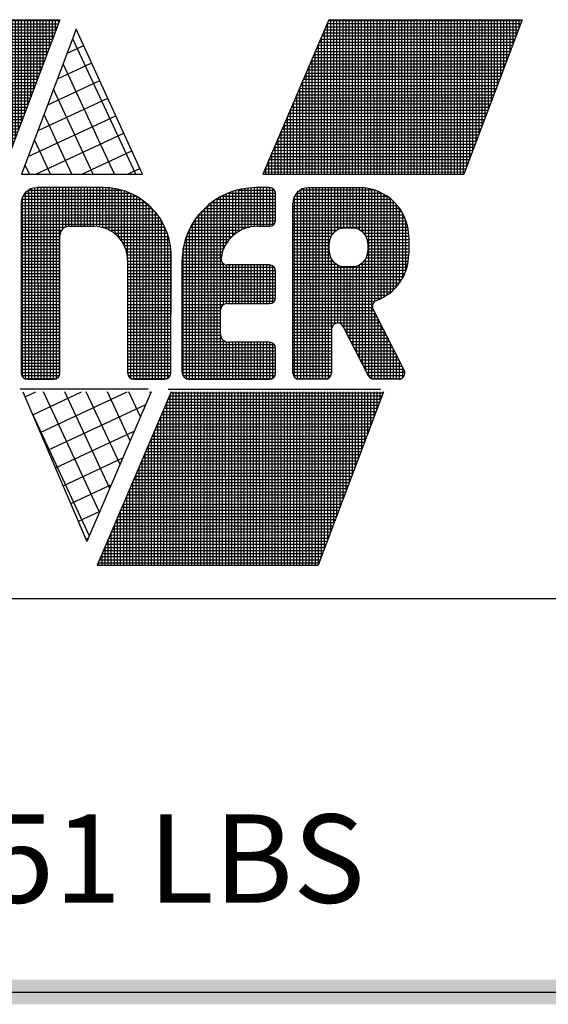
# Model space of a CAD drawing. Extents: x -0.1 to 8.2, y -1.3 to 9.5.
# Drawn here: x 4.4 to 4.9, y -1.2 to -0.2 of the extents above; entities that cross this region are included whole.
import ezdxf

# ---------------------------------------------------------------- set-up
doc = ezdxf.new("R2010")
doc.units = 0
doc.header["$LTSCALE"] = 0.8
doc.header["$MEASUREMENT"] = 0
doc.layers.get('0').update_dxf_attribs({"linetype": 'CONTINUOUS'})
doc.layers.add('DIM', color=1, linetype='CONTINUOUS')
doc.styles.add('STD', font='txt')

# ---------------------------------------------------------------- blocks, each defined once
blk = doc.blocks.new('*X12')
at = {"color": 0}
for p, q in [((5.3766, 6.5759), (5.4298, 6.6007)), ((5.5987, 6.1838), (5.3942, 6.6224)), ((5.3451, 6.4922), (5.4557, 6.5438)), ((5.5297, 6.1838), (5.3633, 6.5406)), ((5.3136, 6.4086), (5.4816, 6.4869)), ((5.4607, 6.1838), (5.3325, 6.4588)), ((5.2821, 6.3249), (5.5075, 6.43)), ((5.2505, 6.2412), (5.5334, 6.3731)), ((5.3918, 6.1838), (5.3017, 6.377)), ((5.2753, 6.1838), (5.5593, 6.3162)), ((5.3228, 6.1838), (5.2709, 6.2952)), ((5.4232, 6.1838), (5.5852, 6.2594)), ((5.2539, 6.1838), (5.2401, 6.2134)), ((5.571, 6.1838), (5.6111, 6.2025))]:
    blk.add_line(p, q, dxfattribs=at)
blk = doc.blocks.new('*X13')
at = {"color": 0}
for p, q in [((5.2401, 5.4778), (5.2744, 5.4938)), ((5.2647, 5.4203), (5.4223, 5.4938)), ((5.2893, 5.3628), (5.5702, 5.4938)), ((5.4812, 5.1047), (5.2998, 5.4938)), ((5.5142, 5.1818), (5.3687, 5.4938)), ((5.5472, 5.2589), (5.4377, 5.4938)), ((5.5803, 5.3359), (5.5067, 5.4938)), ((5.6133, 5.413), (5.5756, 5.4938)), ((5.6463, 5.4901), (5.6446, 5.4938)), ((5.314, 5.3053), (5.6304, 5.4529)), ((5.4482, 5.0277), (5.2604, 5.4304)), ((5.3386, 5.2479), (5.5935, 5.3667)), ((5.3632, 5.1904), (5.5565, 5.2805)), ((5.3879, 5.1329), (5.5196, 5.1943)), ((5.4125, 5.0754), (5.4826, 5.1082)), ((5.4371, 5.018), (5.4457, 5.022))]:
    blk.add_line(p, q, dxfattribs=at)
blk = doc.blocks.new('*X17')
at = {"color": 0}
for p, q in [((5.169, 5.5365), (5.1689, 6.1187)), ((5.1699, 6.1209), (5.5368, 6.121)), ((5.1764, 6.1309), (5.5165, 6.131)), ((5.179, 5.5296), (5.1789, 6.1337)), ((5.1878, 6.1409), (5.4879, 6.141)), ((5.189, 5.5288), (5.1889, 6.1416)), ((5.199, 5.5288), (5.1989, 6.1462)), ((5.209, 5.5288), (5.2089, 6.1485)), ((5.219, 5.5288), (5.2189, 6.1488)), ((5.229, 5.5288), (5.2289, 6.1488)), ((5.239, 5.5288), (5.2389, 6.1488)), ((5.249, 5.5288), (5.2489, 6.1488)), ((5.259, 5.5288), (5.2589, 6.1488)), ((5.269, 5.5288), (5.2689, 6.1488)), ((5.279, 5.5311), (5.2789, 6.1488)), ((5.289, 5.5434), (5.2889, 6.1488)), ((5.299, 6.0154), (5.2989, 6.1488)), ((5.3089, 6.0218), (5.3089, 6.1488)), ((5.3189, 6.0238), (5.3189, 6.1488)), ((5.3289, 6.0238), (5.3289, 6.1488)), ((5.3389, 6.0238), (5.3389, 6.1488)), ((5.3489, 6.0238), (5.3489, 6.1488)), ((5.3589, 6.0238), (5.3589, 6.1488)), ((5.3689, 6.0238), (5.3689, 6.1488)), ((5.3789, 6.0238), (5.3789, 6.1488)), ((5.3889, 6.0238), (5.3889, 6.1488)), ((5.3989, 6.0238), (5.3989, 6.1488)), ((5.4089, 6.0234), (5.4089, 6.1488)), ((5.4189, 6.022), (5.4189, 6.1488)), ((5.4289, 6.0197), (5.4289, 6.1488)), ((5.439, 6.0163), (5.4389, 6.1486)), ((5.449, 6.0118), (5.4489, 6.148)), ((5.459, 6.0061), (5.4589, 6.1469)), ((5.469, 5.9988), (5.4689, 6.1453)), ((5.479, 5.9894), (5.4789, 6.1432)), ((5.489, 5.9772), (5.4889, 6.1407)), ((5.499, 5.9599), (5.4989, 6.1376)), ((5.509, 5.9189), (5.5089, 6.134)), ((5.519, 5.5315), (5.5189, 6.1299)), ((5.529, 5.5288), (5.5289, 6.1252)), ((5.539, 5.5288), (5.5389, 6.1198)), ((5.1648, 6.1009), (5.5667, 6.101)), ((5.1648, 6.0909), (5.5784, 6.091)), ((5.1663, 6.1109), (5.5531, 6.111)), ((5.549, 5.5288), (5.5489, 6.1137)), ((5.559, 5.5288), (5.5589, 6.1069)), ((5.569, 5.5288), (5.5689, 6.0992)), ((5.579, 5.5288), (5.5789, 6.0905)), ((5.1648, 6.0809), (5.5886, 6.081)), ((5.1648, 6.0709), (5.5976, 6.071)), ((5.1648, 6.0609), (5.6056, 6.061)), ((5.589, 5.5288), (5.5889, 6.0806)), ((5.599, 5.5288), (5.5989, 6.0694)), ((5.609, 5.5288), (5.6089, 6.0564)), ((5.1648, 6.0509), (5.6127, 6.051)), ((5.1648, 6.0409), (5.619, 6.041)), ((5.1648, 6.0309), (5.6246, 6.031)), ((5.619, 5.5288), (5.6189, 6.041)), ((5.629, 5.5288), (5.6289, 6.0221)), ((5.1648, 6.0209), (5.307, 6.0209)), ((5.1648, 6.0109), (5.2951, 6.0109)), ((5.1648, 6.0009), (5.2906, 6.0009)), ((5.1648, 5.9909), (5.2898, 5.9909)), ((5.424, 6.0209), (5.6295, 6.021)), ((5.4507, 6.011), (5.6338, 6.011)), ((5.4662, 6.001), (5.6375, 6.001)), ((5.4775, 5.991), (5.6408, 5.991)), ((5.639, 5.5318), (5.639, 5.9968)), ((5.1648, 5.9809), (5.2898, 5.9809)), ((5.1648, 5.9709), (5.2898, 5.9709)), ((5.1648, 5.9609), (5.2898, 5.9609)), ((5.4862, 5.981), (5.6434, 5.981)), ((5.4931, 5.971), (5.6456, 5.971)), ((5.4985, 5.961), (5.6474, 5.961)), ((5.1648, 5.9509), (5.2898, 5.9509)), ((5.1648, 5.9409), (5.2898, 5.9409)), ((5.1648, 5.9309), (5.2898, 5.9309)), ((5.5026, 5.951), (5.6486, 5.951)), ((5.5057, 5.941), (5.6494, 5.941)), ((5.5077, 5.931), (5.6497, 5.931)), ((5.649, 5.7034), (5.649, 5.9471)), ((5.1648, 5.9209), (5.2898, 5.9209)), ((5.1648, 5.9109), (5.2898, 5.9109)), ((5.1648, 5.9009), (5.2898, 5.9009)), ((5.5089, 5.921), (5.6497, 5.921)), ((5.5091, 5.911), (5.6497, 5.911)), ((5.5091, 5.901), (5.6496, 5.901)), ((5.1648, 5.8909), (5.2898, 5.8909)), ((5.1648, 5.8809), (5.2898, 5.8809)), ((5.1648, 5.8709), (5.2898, 5.8709)), ((5.5091, 5.891), (5.6496, 5.891)), ((5.5091, 5.881), (5.6496, 5.881)), ((5.5091, 5.871), (5.6495, 5.871)), ((5.1648, 5.8609), (5.2898, 5.8609)), ((5.1648, 5.8509), (5.2898, 5.8509)), ((5.1648, 5.8409), (5.2898, 5.8409)), ((5.1648, 5.8309), (5.2898, 5.8309)), ((5.5091, 5.861), (5.6495, 5.861)), ((5.5091, 5.851), (5.6495, 5.851)), ((5.5091, 5.841), (5.6494, 5.841)), ((5.5091, 5.831), (5.6494, 5.831)), ((5.1648, 5.8209), (5.2898, 5.8209)), ((5.1648, 5.8109), (5.2898, 5.8109)), ((5.1648, 5.8009), (5.2898, 5.8009)), ((5.5091, 5.821), (5.6494, 5.821)), ((5.5091, 5.811), (5.6493, 5.811)), ((5.5091, 5.801), (5.6493, 5.801)), ((5.1648, 5.7909), (5.2898, 5.7909)), ((5.1648, 5.7809), (5.2898, 5.7809)), ((5.1648, 5.7709), (5.2898, 5.7709)), ((5.5091, 5.791), (5.6493, 5.791)), ((5.5091, 5.781), (5.6493, 5.781)), ((5.5091, 5.771), (5.6492, 5.771)), ((5.1648, 5.7609), (5.2898, 5.7609)), ((5.1648, 5.7509), (5.2898, 5.7509)), ((5.1648, 5.7409), (5.2898, 5.7409)), ((5.5091, 5.761), (5.6492, 5.761)), ((5.5091, 5.751), (5.6492, 5.751)), ((5.5091, 5.741), (5.6491, 5.741)), ((5.1648, 5.7309), (5.2898, 5.7309)), ((5.1648, 5.7209), (5.2898, 5.7209)), ((5.1648, 5.7109), (5.2898, 5.7109)), ((5.5091, 5.731), (5.6491, 5.731)), ((5.5091, 5.721), (5.6491, 5.721)), ((5.5091, 5.711), (5.649, 5.711)), ((5.1648, 5.7009), (5.2898, 5.7009)), ((5.1648, 5.6909), (5.2898, 5.6909)), ((5.1648, 5.6809), (5.2898, 5.6809)), ((5.5091, 5.701), (5.649, 5.701)), ((5.5091, 5.691), (5.649, 5.691)), ((5.5091, 5.681), (5.6489, 5.681)), ((5.5091, 5.671), (5.6489, 5.671)), ((5.1648, 5.6709), (5.2898, 5.6709)), ((5.1648, 5.6609), (5.2898, 5.6609)), ((5.1648, 5.6509), (5.2898, 5.6509)), ((5.1648, 5.6409), (5.2898, 5.6409)), ((5.5091, 5.661), (5.6489, 5.661)), ((5.5091, 5.651), (5.6488, 5.651)), ((5.5091, 5.641), (5.6488, 5.641)), ((5.1648, 5.6309), (5.2898, 5.6309)), ((5.1648, 5.6209), (5.2898, 5.6209)), ((5.1648, 5.6109), (5.2898, 5.6109)), ((5.5091, 5.631), (5.6488, 5.631)), ((5.5091, 5.621), (5.6487, 5.621)), ((5.5091, 5.611), (5.6487, 5.611)), ((5.1648, 5.6009), (5.2898, 5.6009)), ((5.1648, 5.5909), (5.2898, 5.5909)), ((5.1648, 5.5809), (5.2898, 5.5809)), ((5.5091, 5.601), (5.6487, 5.601)), ((5.5091, 5.591), (5.6486, 5.591)), ((5.5091, 5.581), (5.6486, 5.581)), ((5.1648, 5.5709), (5.2898, 5.5709)), ((5.1648, 5.5609), (5.2898, 5.5609)), ((5.1648, 5.5509), (5.2898, 5.5509)), ((5.5091, 5.571), (5.6486, 5.571)), ((5.5091, 5.561), (5.6485, 5.561)), ((5.5091, 5.551), (5.6485, 5.551)), ((5.1664, 5.5409), (5.2882, 5.5409)), ((5.1758, 5.5309), (5.2787, 5.5309)), ((5.5107, 5.541), (5.6469, 5.541)), ((5.52, 5.531), (5.6376, 5.531))]:
    blk.add_line(p, q, dxfattribs=at)
blk = doc.blocks.new('*X18')
at = {"color": 0}
for p, q in [((5.809, 5.5288), (5.8089, 6.119)), ((5.8127, 6.121), (5.9878, 6.121)), ((5.819, 5.9498), (5.8189, 6.1242)), ((5.829, 5.9689), (5.8289, 6.1288)), ((5.8341, 6.131), (5.9876, 6.131)), ((5.839, 5.9822), (5.8389, 6.1329)), ((5.849, 5.9925), (5.8489, 6.1365)), ((5.859, 6.0007), (5.8589, 6.1396)), ((5.8642, 6.141), (5.9836, 6.141)), ((5.869, 6.0072), (5.8689, 6.1422)), ((5.879, 6.0125), (5.8789, 6.1444)), ((5.8889, 6.0166), (5.8889, 6.1461)), ((5.8989, 6.0198), (5.8989, 6.1474)), ((5.9089, 6.022), (5.9089, 6.1483)), ((5.9189, 6.0233), (5.9189, 6.1487)), ((5.9289, 6.0238), (5.9289, 6.1488)), ((5.9389, 6.0238), (5.9389, 6.1488)), ((5.9489, 6.0238), (5.9489, 6.1488)), ((5.9589, 6.0238), (5.9589, 6.1488)), ((5.9689, 6.0238), (5.9689, 6.1488)), ((5.9789, 6.0272), (5.9789, 6.1454)), ((5.7686, 6.091), (5.9878, 6.091)), ((5.769, 5.5288), (5.7689, 6.0913)), ((5.779, 5.5288), (5.7789, 6.0994)), ((5.7811, 6.101), (5.9878, 6.101)), ((5.789, 5.5288), (5.7889, 6.1067)), ((5.7955, 6.111), (5.9878, 6.111)), ((5.799, 5.5288), (5.7989, 6.1132)), ((5.739, 5.5288), (5.7389, 6.0607)), ((5.7392, 6.061), (5.9878, 6.061)), ((5.7479, 6.071), (5.9878, 6.071)), ((5.749, 5.5288), (5.7489, 6.0721)), ((5.7576, 6.081), (5.9878, 6.081)), ((5.759, 5.5288), (5.7589, 6.0823)), ((5.7182, 6.031), (5.9832, 6.031)), ((5.719, 5.5288), (5.7189, 6.0322)), ((5.7245, 6.041), (5.9876, 6.041)), ((5.729, 5.5288), (5.7289, 6.0475)), ((5.7314, 6.051), (5.9878, 6.051)), ((5.699, 5.5312), (5.699, 5.9901)), ((5.6993, 5.991), (5.8474, 5.991)), ((5.7032, 6.001), (5.8594, 6.001)), ((5.7076, 6.011), (5.8759, 6.011)), ((5.709, 5.5288), (5.709, 6.0138)), ((5.7126, 6.021), (5.9042, 6.021)), ((5.6905, 5.961), (5.8243, 5.961)), ((5.693, 5.971), (5.8304, 5.971)), ((5.6959, 5.981), (5.8379, 5.981)), ((5.6858, 5.931), (5.8129, 5.931)), ((5.6869, 5.941), (5.8157, 5.941)), ((5.6885, 5.951), (5.8195, 5.951)), ((5.689, 5.5398), (5.689, 5.9534)), ((5.6848, 5.911), (5.8125, 5.911)), ((5.6848, 5.901), (5.8218, 5.901)), ((5.6851, 5.921), (5.811, 5.921)), ((5.819, 5.7706), (5.819, 5.9028)), ((5.829, 5.7738), (5.829, 5.8989)), ((5.839, 5.7738), (5.839, 5.8988)), ((5.849, 5.7738), (5.849, 5.8988)), ((5.859, 5.7738), (5.859, 5.8988)), ((5.869, 5.7738), (5.869, 5.8988)), ((5.879, 5.7738), (5.879, 5.8988)), ((5.889, 5.7738), (5.889, 5.8988)), ((5.899, 5.7738), (5.899, 5.8988)), ((5.909, 5.7738), (5.909, 5.8988)), ((5.919, 5.7738), (5.919, 5.8988)), ((5.929, 5.7738), (5.929, 5.8988)), ((5.939, 5.7738), (5.939, 5.8988)), ((5.949, 5.7738), (5.949, 5.8988)), ((5.959, 5.7738), (5.959, 5.8988)), ((5.969, 5.7738), (5.969, 5.8988)), ((5.979, 5.7773), (5.979, 5.8954)), ((5.6848, 5.891), (5.9836, 5.891)), ((5.6848, 5.881), (5.9876, 5.881)), ((5.6848, 5.871), (5.9878, 5.871)), ((5.6848, 5.861), (5.9878, 5.861)), ((5.6848, 5.851), (5.9878, 5.851)), ((5.6848, 5.841), (5.9878, 5.841)), ((5.6848, 5.831), (5.9878, 5.831)), ((5.6848, 5.821), (5.9878, 5.821)), ((5.6848, 5.811), (5.9878, 5.811)), ((5.6848, 5.801), (5.9878, 5.801)), ((5.6848, 5.791), (5.9876, 5.791)), ((5.6848, 5.781), (5.9832, 5.781)), ((5.6848, 5.771), (5.8196, 5.771)), ((5.6848, 5.761), (5.8111, 5.761)), ((5.6848, 5.751), (5.8098, 5.751)), ((5.6848, 5.741), (5.8098, 5.741)), ((5.6848, 5.731), (5.8098, 5.731)), ((5.6848, 5.721), (5.8098, 5.721)), ((5.6848, 5.711), (5.8098, 5.711)), ((5.6848, 5.701), (5.8098, 5.701)), ((5.6848, 5.691), (5.8098, 5.691)), ((5.6848, 5.681), (5.8098, 5.681)), ((5.6848, 5.671), (5.8099, 5.671)), ((5.6848, 5.661), (5.8133, 5.661)), ((5.6848, 5.651), (5.8245, 5.651)), ((5.6848, 5.641), (5.9836, 5.641)), ((5.819, 5.5288), (5.819, 5.6544)), ((5.829, 5.5288), (5.829, 5.6495)), ((5.839, 5.5288), (5.839, 5.6488)), ((5.849, 5.5288), (5.849, 5.6488)), ((5.859, 5.5288), (5.859, 5.6488)), ((5.869, 5.5288), (5.869, 5.6488)), ((5.879, 5.5288), (5.879, 5.6488)), ((5.889, 5.5288), (5.889, 5.6488)), ((5.899, 5.5288), (5.899, 5.6488)), ((5.909, 5.5288), (5.909, 5.6488)), ((5.919, 5.5288), (5.919, 5.6488)), ((5.929, 5.5288), (5.929, 5.6488)), ((5.939, 5.5288), (5.939, 5.6488)), ((5.949, 5.5288), (5.949, 5.6488)), ((5.959, 5.5288), (5.959, 5.6488)), ((5.969, 5.5288), (5.969, 5.6488)), ((5.979, 5.5323), (5.979, 5.6453)), ((5.6848, 5.631), (5.9876, 5.631)), ((5.6848, 5.621), (5.9878, 5.621)), ((5.6848, 5.611), (5.9878, 5.611)), ((5.6848, 5.601), (5.9878, 5.601)), ((5.6848, 5.591), (5.9878, 5.591)), ((5.6848, 5.581), (5.9878, 5.581)), ((5.6848, 5.571), (5.9878, 5.571)), ((5.6848, 5.561), (5.9878, 5.561)), ((5.6849, 5.551), (5.9878, 5.551)), ((5.6883, 5.541), (5.9862, 5.541)), ((5.6995, 5.531), (5.977, 5.531))]:
    blk.add_line(p, q, dxfattribs=at)
blk = doc.blocks.new('*X19')
at = {"color": 0}
for p, q in [((6.0488, 6.1211), (6.3486, 6.1211)), ((6.049, 5.5351), (6.0489, 6.1212)), ((6.0554, 6.1311), (6.3317, 6.1311)), ((6.059, 5.5293), (6.0589, 6.1348)), ((6.0669, 6.1411), (6.3076, 6.1411)), ((6.069, 5.5288), (6.0689, 6.1423)), ((6.079, 5.5288), (6.0789, 6.1466)), ((6.089, 5.5288), (6.0889, 6.1486)), ((6.099, 5.5288), (6.0989, 6.1488)), ((6.109, 5.5288), (6.1089, 6.1488)), ((6.119, 5.5288), (6.1189, 6.1488)), ((6.129, 5.5288), (6.1289, 6.1488)), ((6.139, 5.5288), (6.1389, 6.1488)), ((6.149, 5.5288), (6.1489, 6.1488)), ((6.159, 5.5317), (6.1589, 6.1488)), ((6.169, 5.9952), (6.1689, 6.1488)), ((6.179, 6.0066), (6.1789, 6.1488)), ((6.189, 6.0131), (6.1889, 6.1488)), ((6.1989, 6.0167), (6.1989, 6.1488)), ((6.2089, 6.0181), (6.2089, 6.1488)), ((6.2189, 6.0182), (6.2189, 6.1488)), ((6.2289, 6.0182), (6.2289, 6.1488)), ((6.2389, 6.0181), (6.2389, 6.1488)), ((6.249, 6.0165), (6.2489, 6.1488)), ((6.259, 6.0126), (6.2589, 6.1488)), ((6.269, 6.0058), (6.2689, 6.1485)), ((6.279, 5.9938), (6.2789, 6.1475)), ((6.289, 5.538), (6.2889, 6.1459)), ((6.299, 5.53), (6.2989, 6.1436)), ((6.309, 5.7811), (6.3089, 6.1407)), ((6.319, 5.7856), (6.3189, 6.137)), ((6.329, 5.7901), (6.3289, 6.1325)), ((6.339, 5.7955), (6.3389, 6.1272)), ((6.349, 5.8018), (6.3489, 6.1209)), ((6.0436, 6.0911), (6.3816, 6.0911)), ((6.0437, 6.1011), (6.3726, 6.1011)), ((6.0451, 6.1111), (6.3618, 6.1111)), ((6.359, 5.8092), (6.3589, 6.1134)), ((6.369, 5.818), (6.3689, 6.1047)), ((6.379, 5.8284), (6.3789, 6.0943)), ((6.0436, 6.0811), (6.3893, 6.0811)), ((6.0436, 6.0711), (6.3958, 6.0711)), ((6.0436, 6.0611), (6.4013, 6.0611)), ((6.389, 5.841), (6.3889, 6.0816)), ((6.399, 5.857), (6.3989, 6.0657)), ((6.0436, 6.0511), (6.406, 6.0511)), ((6.0436, 6.0411), (6.4098, 6.0411)), ((6.0436, 6.0311), (6.4129, 6.0311)), ((6.409, 5.8791), (6.4089, 6.0436)), ((6.0436, 6.0211), (6.4153, 6.0211)), ((6.0436, 6.0111), (6.1853, 6.0111)), ((6.0436, 6.0011), (6.1734, 6.0011)), ((6.0436, 5.9911), (6.1666, 5.9911)), ((6.2617, 6.0111), (6.417, 6.0111)), ((6.2737, 6.0011), (6.4181, 6.0011)), ((6.2805, 5.9911), (6.4186, 5.9911)), ((6.0436, 5.9811), (6.1627, 5.9811)), ((6.0436, 5.9711), (6.1611, 5.9711)), ((6.0436, 5.9611), (6.161, 5.9611)), ((6.2843, 5.9811), (6.4186, 5.9811)), ((6.2859, 5.9711), (6.4186, 5.9711)), ((6.286, 5.9611), (6.4186, 5.9611)), ((6.0436, 5.9511), (6.161, 5.9511)), ((6.0436, 5.9411), (6.1611, 5.9411)), ((6.0436, 5.9311), (6.1625, 5.9311)), ((6.2845, 5.9311), (6.4186, 5.9311)), ((6.286, 5.9511), (6.4186, 5.9511)), ((6.286, 5.9411), (6.4186, 5.9411)), ((6.0436, 5.9211), (6.1662, 5.9211)), ((6.0436, 5.9111), (6.1727, 5.9111)), ((6.0436, 5.9011), (6.184, 5.9011)), ((6.169, 5.6946), (6.169, 5.9161)), ((6.179, 5.7081), (6.179, 5.9048)), ((6.189, 5.7106), (6.189, 5.8983)), ((6.199, 5.7077), (6.199, 5.8947)), ((6.249, 5.6162), (6.249, 5.8949)), ((6.259, 5.5966), (6.259, 5.8988)), ((6.263, 5.9011), (6.4152, 5.9011)), ((6.269, 5.577), (6.269, 5.9056)), ((6.2744, 5.9111), (6.417, 5.9111)), ((6.279, 5.5574), (6.279, 5.9176)), ((6.2809, 5.9211), (6.4181, 5.9211)), ((6.0436, 5.8911), (6.4128, 5.8911)), ((6.0436, 5.8811), (6.4097, 5.8811)), ((6.0436, 5.8711), (6.4058, 5.8711)), ((6.209, 5.6946), (6.209, 5.8932)), ((6.219, 5.675), (6.219, 5.8932)), ((6.229, 5.6554), (6.229, 5.8932)), ((6.239, 5.6358), (6.239, 5.8933)), ((6.0436, 5.8611), (6.4011, 5.8611)), ((6.0436, 5.8511), (6.3956, 5.8511)), ((6.0436, 5.8411), (6.389, 5.8411)), ((6.0436, 5.8311), (6.3813, 5.8311)), ((6.0436, 5.8211), (6.3722, 5.8211)), ((6.0436, 5.8111), (6.3613, 5.8111)), ((6.0436, 5.8011), (6.348, 5.8011)), ((6.0436, 5.7911), (6.331, 5.7911)), ((6.0436, 5.7811), (6.309, 5.7811)), ((6.0436, 5.7711), (6.3016, 5.7711)), ((6.0436, 5.7611), (6.301, 5.7611)), ((6.0436, 5.7511), (6.3052, 5.7511)), ((6.0436, 5.7411), (6.3103, 5.7411)), ((6.309, 5.5288), (6.309, 5.7436)), ((6.0436, 5.7311), (6.3154, 5.7311)), ((6.0436, 5.7211), (6.3205, 5.7211)), ((6.0436, 5.7111), (6.3256, 5.7111)), ((6.319, 5.5288), (6.319, 5.724)), ((6.329, 5.5288), (6.329, 5.7044)), ((6.0436, 5.7011), (6.1716, 5.7011)), ((6.0436, 5.6911), (6.1686, 5.6911)), ((6.0436, 5.6811), (6.1686, 5.6811)), ((6.0436, 5.6711), (6.1686, 5.6711)), ((6.2056, 5.7011), (6.3307, 5.7011)), ((6.2108, 5.6911), (6.3358, 5.6911)), ((6.2159, 5.6811), (6.3409, 5.6811)), ((6.221, 5.6711), (6.346, 5.6711)), ((6.339, 5.5288), (6.339, 5.6848)), ((6.0436, 5.6611), (6.1686, 5.6611)), ((6.0436, 5.6511), (6.1686, 5.6511)), ((6.0436, 5.6411), (6.1686, 5.6411)), ((6.2261, 5.6611), (6.3511, 5.6611)), ((6.2312, 5.6511), (6.3562, 5.6511)), ((6.2363, 5.6411), (6.3613, 5.6411)), ((6.349, 5.5288), (6.349, 5.6652)), ((6.359, 5.5288), (6.359, 5.6456)), ((6.0436, 5.6311), (6.1686, 5.6311)), ((6.0436, 5.6211), (6.1686, 5.6211)), ((6.0436, 5.6111), (6.1686, 5.6111)), ((6.2414, 5.6311), (6.3664, 5.6311)), ((6.2465, 5.6211), (6.3715, 5.6211)), ((6.2516, 5.6111), (6.3766, 5.6111)), ((6.369, 5.5288), (6.369, 5.626)), ((6.0436, 5.6011), (6.1686, 5.6011)), ((6.0436, 5.5911), (6.1686, 5.5911)), ((6.0436, 5.5811), (6.1686, 5.5811)), ((6.2567, 5.6011), (6.3817, 5.6011)), ((6.2618, 5.5911), (6.3868, 5.5911)), ((6.2669, 5.5811), (6.3919, 5.5811)), ((6.379, 5.5288), (6.379, 5.6064)), ((6.389, 5.529), (6.389, 5.5868)), ((6.0436, 5.5711), (6.1686, 5.5711)), ((6.0436, 5.5611), (6.1686, 5.5611)), ((6.0436, 5.5511), (6.1686, 5.5511)), ((6.272, 5.5711), (6.397, 5.5711)), ((6.2771, 5.5611), (6.4021, 5.5611)), ((6.2822, 5.5511), (6.4058, 5.5511)), ((6.399, 5.5337), (6.399, 5.5672)), ((6.0452, 5.5411), (6.1671, 5.5411)), ((6.0544, 5.5311), (6.1579, 5.5311)), ((6.2873, 5.5411), (6.4044, 5.5411)), ((6.2965, 5.5311), (6.3953, 5.5311))]:
    blk.add_line(p, q, dxfattribs=at)
blk = doc.blocks.new('*X20')
at = {"color": 0}
for p, q in [((4.7184, 6.6608), (5.3446, 6.6609)), ((4.7189, 6.1838), (4.7188, 6.662)), ((4.7226, 6.6708), (5.3484, 6.6709)), ((4.7269, 6.6808), (5.3521, 6.6809)), ((4.7289, 6.1838), (4.7288, 6.6838)), ((4.7389, 6.1838), (4.7388, 6.6838)), ((4.7489, 6.1838), (4.7488, 6.6838)), ((4.7589, 6.1838), (4.7588, 6.6838)), ((4.7689, 6.1838), (4.7688, 6.6838)), ((4.7789, 6.1838), (4.7788, 6.6838)), ((4.7889, 6.1838), (4.7888, 6.6838)), ((4.7989, 6.1838), (4.7988, 6.6838)), ((4.8089, 6.1838), (4.8088, 6.6838)), ((4.8189, 6.1838), (4.8188, 6.6838)), ((4.8289, 6.1838), (4.8288, 6.6838)), ((4.8389, 6.1838), (4.8388, 6.6838)), ((4.8489, 6.1838), (4.8488, 6.6838)), ((4.8589, 6.1838), (4.8588, 6.6838)), ((4.8689, 6.1838), (4.8688, 6.6838)), ((4.8789, 6.1838), (4.8788, 6.6838)), ((4.8889, 6.1838), (4.8888, 6.6838)), ((4.8989, 6.1838), (4.8988, 6.6838)), ((4.9089, 6.1838), (4.9088, 6.6838)), ((4.9189, 6.1838), (4.9188, 6.6838)), ((4.9289, 6.1838), (4.9288, 6.6838)), ((4.9389, 6.1838), (4.9388, 6.6838)), ((4.9489, 6.1838), (4.9488, 6.6838)), ((4.9589, 6.1838), (4.9588, 6.6838)), ((4.9689, 6.1838), (4.9688, 6.6838)), ((4.9789, 6.1838), (4.9788, 6.6838)), ((4.9889, 6.1838), (4.9888, 6.6838)), ((4.9989, 6.1838), (4.9988, 6.6838)), ((5.0089, 6.1838), (5.0088, 6.6838)), ((5.0189, 6.1838), (5.0188, 6.6838)), ((5.0289, 6.1838), (5.0288, 6.6838)), ((5.0389, 6.1838), (5.0388, 6.6838)), ((5.0489, 6.1838), (5.0488, 6.6838)), ((5.0589, 6.1838), (5.0588, 6.6838)), ((5.0689, 6.1838), (5.0688, 6.6838)), ((5.0789, 6.1838), (5.0788, 6.6838)), ((5.0889, 6.1838), (5.0888, 6.6838)), ((5.0989, 6.1838), (5.0988, 6.6838)), ((5.1089, 6.1838), (5.1088, 6.6838)), ((5.1189, 6.1838), (5.1188, 6.6838)), ((5.1289, 6.1838), (5.1288, 6.6838)), ((5.1389, 6.1838), (5.1388, 6.6838)), ((5.1489, 6.1838), (5.1488, 6.6838)), ((5.1589, 6.1838), (5.1588, 6.6838)), ((5.1689, 6.1948), (5.1688, 6.6838)), ((5.1789, 6.2213), (5.1788, 6.6838)), ((5.1889, 6.2478), (5.1888, 6.6838)), ((5.1989, 6.2744), (5.1988, 6.6838)), ((5.2089, 6.3009), (5.2088, 6.6838)), ((5.2189, 6.3274), (5.2188, 6.6838)), ((5.2289, 6.3539), (5.2288, 6.6838)), ((5.2389, 6.3805), (5.2388, 6.6838)), ((5.2489, 6.407), (5.2488, 6.6838)), ((5.2589, 6.4335), (5.2588, 6.6838)), ((5.2689, 6.46), (5.2688, 6.6838)), ((5.2789, 6.4866), (5.2788, 6.6838)), ((5.2889, 6.5131), (5.2888, 6.6838)), ((5.2989, 6.5396), (5.2988, 6.6838)), ((5.3089, 6.5661), (5.3088, 6.6838)), ((5.3188, 6.5926), (5.3188, 6.6838)), ((5.3288, 6.6192), (5.3288, 6.6838)), ((5.3388, 6.6457), (5.3388, 6.6838)), ((5.3488, 6.6722), (5.3488, 6.6838)), ((4.7055, 6.6308), (5.3333, 6.6309)), ((4.7089, 6.1838), (4.7088, 6.6386)), ((4.7098, 6.6408), (5.337, 6.6409)), ((4.7141, 6.6508), (5.3408, 6.6509)), ((4.6926, 6.6008), (5.322, 6.6009)), ((4.6969, 6.6108), (5.3257, 6.6109)), ((4.6989, 6.1838), (4.6988, 6.6153)), ((4.7012, 6.6208), (5.3295, 6.6209)), ((4.6789, 6.1838), (4.6789, 6.5687)), ((4.6798, 6.5708), (5.3107, 6.5709)), ((4.6841, 6.5808), (5.3144, 6.5809)), ((4.6884, 6.5908), (5.3182, 6.5909)), ((4.6889, 6.1838), (4.6888, 6.592)), ((4.6669, 6.5408), (5.2994, 6.5409)), ((4.6689, 6.1838), (4.6689, 6.5453)), ((4.6712, 6.5508), (5.3031, 6.5509)), ((4.6755, 6.5608), (5.3069, 6.5609)), ((4.6498, 6.5008), (5.2843, 6.5009)), ((4.6541, 6.5108), (5.2881, 6.5109)), ((4.6583, 6.5208), (5.2918, 6.5209)), ((4.6589, 6.1838), (4.6589, 6.522)), ((4.6626, 6.5308), (5.2956, 6.5309)), ((4.6369, 6.4708), (5.273, 6.4709)), ((4.6389, 6.1838), (4.6389, 6.4754)), ((4.6412, 6.4808), (5.2767, 6.4809)), ((4.6455, 6.4908), (5.2805, 6.4909)), ((4.6489, 6.1838), (4.6489, 6.4987)), ((4.6241, 6.4408), (5.2617, 6.4409)), ((4.6283, 6.4508), (5.2654, 6.4509)), ((4.6289, 6.1838), (4.6289, 6.452)), ((4.6326, 6.4608), (5.2692, 6.4609)), ((4.6089, 6.1838), (4.6089, 6.4054)), ((4.6112, 6.4108), (5.2504, 6.4109)), ((4.6155, 6.4208), (5.2541, 6.4209)), ((4.6189, 6.1838), (4.6189, 6.4287)), ((4.6198, 6.4308), (5.2579, 6.4309)), ((4.5983, 6.3808), (5.2391, 6.3809)), ((4.5989, 6.1838), (4.5989, 6.3821)), ((4.6026, 6.3908), (5.2428, 6.3909)), ((4.6069, 6.4008), (5.2466, 6.4009)), ((4.5812, 6.3408), (5.224, 6.3409)), ((4.5855, 6.3508), (5.2278, 6.3509)), ((4.5889, 6.1838), (4.5889, 6.3587)), ((4.5898, 6.3608), (5.2315, 6.3609)), ((4.5941, 6.3708), (5.2353, 6.3709)), ((4.5683, 6.3108), (5.2127, 6.3109)), ((4.5689, 6.1838), (4.5689, 6.3121)), ((4.5726, 6.3208), (5.2164, 6.3209)), ((4.5769, 6.3308), (5.2202, 6.3309)), ((4.5789, 6.1838), (4.5789, 6.3354)), ((4.5555, 6.2808), (5.2014, 6.2809)), ((4.5589, 6.1838), (4.5589, 6.2888)), ((4.5598, 6.2908), (5.2051, 6.2909)), ((4.5641, 6.3008), (5.2089, 6.3009)), ((4.5426, 6.2508), (5.1901, 6.2509)), ((4.5469, 6.2608), (5.1938, 6.2609)), ((4.5489, 6.1838), (4.5489, 6.2654)), ((4.5512, 6.2708), (5.1976, 6.2709)), ((4.5289, 6.1838), (4.5289, 6.2188)), ((4.5298, 6.2208), (5.1788, 6.2209)), ((4.5341, 6.2308), (5.1825, 6.2309)), ((4.5383, 6.2408), (5.1863, 6.2409)), ((4.5389, 6.1838), (4.5389, 6.2421)), ((4.5169, 6.1908), (5.1675, 6.1909)), ((4.5189, 6.1838), (4.5189, 6.1955)), ((4.5212, 6.2008), (5.1712, 6.2009)), ((4.5255, 6.2108), (5.175, 6.2109))]:
    blk.add_line(p, q, dxfattribs=at)
blk = doc.blocks.new('*X22')
at = {"color": 0}
for p, q in [((6.2135, 6.6611), (6.8397, 6.6612)), ((6.2178, 6.6711), (6.8434, 6.6712)), ((6.2189, 6.1838), (6.2188, 6.6736)), ((6.222, 6.6811), (6.8472, 6.6812)), ((6.2289, 6.1838), (6.2288, 6.6838)), ((6.2389, 6.1838), (6.2388, 6.6838)), ((6.2489, 6.1838), (6.2488, 6.6838)), ((6.2589, 6.1838), (6.2588, 6.6838)), ((6.2689, 6.1838), (6.2688, 6.6838)), ((6.2789, 6.1838), (6.2788, 6.6838)), ((6.2889, 6.1838), (6.2888, 6.6838)), ((6.2989, 6.1838), (6.2988, 6.6838)), ((6.3089, 6.1838), (6.3088, 6.6838)), ((6.3189, 6.1838), (6.3188, 6.6838)), ((6.3289, 6.1838), (6.3288, 6.6838)), ((6.3389, 6.1838), (6.3388, 6.6838)), ((6.3489, 6.1838), (6.3488, 6.6838)), ((6.3589, 6.1838), (6.3588, 6.6838)), ((6.3689, 6.1838), (6.3688, 6.6838)), ((6.3789, 6.1838), (6.3788, 6.6838)), ((6.3889, 6.1838), (6.3888, 6.6838)), ((6.3989, 6.1838), (6.3988, 6.6838)), ((6.4089, 6.1838), (6.4088, 6.6838)), ((6.4189, 6.1838), (6.4188, 6.6838)), ((6.4289, 6.1838), (6.4288, 6.6838)), ((6.4389, 6.1838), (6.4388, 6.6838)), ((6.4489, 6.1838), (6.4488, 6.6838)), ((6.4589, 6.1838), (6.4588, 6.6838)), ((6.4689, 6.1838), (6.4688, 6.6838)), ((6.4789, 6.1838), (6.4788, 6.6838)), ((6.4889, 6.1838), (6.4888, 6.6838)), ((6.4989, 6.1838), (6.4988, 6.6838)), ((6.5089, 6.1838), (6.5088, 6.6838)), ((6.5189, 6.1838), (6.5188, 6.6838)), ((6.5289, 6.1838), (6.5288, 6.6838)), ((6.5389, 6.1838), (6.5388, 6.6838)), ((6.5489, 6.1838), (6.5488, 6.6838)), ((6.5589, 6.1838), (6.5588, 6.6838)), ((6.5689, 6.1838), (6.5688, 6.6838)), ((6.5789, 6.1838), (6.5788, 6.6838)), ((6.5889, 6.1838), (6.5888, 6.6838)), ((6.5989, 6.1838), (6.5988, 6.6838)), ((6.6089, 6.1838), (6.6088, 6.6838)), ((6.6189, 6.1838), (6.6188, 6.6838)), ((6.6289, 6.1838), (6.6288, 6.6838)), ((6.6389, 6.1838), (6.6388, 6.6838)), ((6.6489, 6.1838), (6.6488, 6.6838)), ((6.6589, 6.1838), (6.6588, 6.6838)), ((6.6689, 6.208), (6.6688, 6.6838)), ((6.6789, 6.2346), (6.6788, 6.6838)), ((6.6889, 6.2611), (6.6888, 6.6838)), ((6.6989, 6.2876), (6.6988, 6.6838)), ((6.7089, 6.3141), (6.7088, 6.6838)), ((6.7189, 6.3407), (6.7188, 6.6838)), ((6.7289, 6.3672), (6.7288, 6.6838)), ((6.7389, 6.3937), (6.7388, 6.6838)), ((6.7489, 6.4202), (6.7488, 6.6838)), ((6.7589, 6.4468), (6.7588, 6.6838)), ((6.7689, 6.4733), (6.7688, 6.6838)), ((6.7789, 6.4998), (6.7788, 6.6838)), ((6.7889, 6.5263), (6.7888, 6.6838)), ((6.7989, 6.5529), (6.7988, 6.6838)), ((6.8089, 6.5794), (6.8088, 6.6838)), ((6.8188, 6.6059), (6.8188, 6.6838)), ((6.8288, 6.6324), (6.8288, 6.6838)), ((6.8388, 6.659), (6.8388, 6.6838)), ((6.1989, 6.1838), (6.1988, 6.627)), ((6.2006, 6.6311), (6.8284, 6.6312)), ((6.2049, 6.6411), (6.8321, 6.6412)), ((6.2089, 6.1838), (6.2088, 6.6503)), ((6.2092, 6.6511), (6.8359, 6.6512)), ((6.1877, 6.6011), (6.8171, 6.6012)), ((6.1889, 6.1838), (6.1888, 6.6036)), ((6.192, 6.6111), (6.8208, 6.6112)), ((6.1963, 6.6211), (6.8246, 6.6212)), ((6.1749, 6.5711), (6.8058, 6.5712)), ((6.1789, 6.1838), (6.1789, 6.5803)), ((6.1792, 6.5811), (6.8095, 6.5812)), ((6.1835, 6.5911), (6.8133, 6.5912)), ((6.1589, 6.1838), (6.1589, 6.5337)), ((6.162, 6.5411), (6.7945, 6.5412)), ((6.1663, 6.5511), (6.7982, 6.5512)), ((6.1689, 6.1838), (6.1689, 6.557)), ((6.1706, 6.5611), (6.802, 6.5612)), ((6.1449, 6.5011), (6.7794, 6.5012)), ((6.1489, 6.1838), (6.1489, 6.5104)), ((6.1492, 6.5111), (6.7832, 6.5112)), ((6.1535, 6.5211), (6.7869, 6.5212)), ((6.1577, 6.5311), (6.7907, 6.5312)), ((6.132, 6.4711), (6.7681, 6.4712)), ((6.1363, 6.4811), (6.7718, 6.4812)), ((6.1389, 6.1838), (6.1389, 6.487)), ((6.1406, 6.4911), (6.7756, 6.4912)), ((6.1189, 6.1838), (6.1189, 6.4404)), ((6.1192, 6.4411), (6.7568, 6.4412)), ((6.1235, 6.4511), (6.7605, 6.4512)), ((6.1277, 6.4611), (6.7643, 6.4612)), ((6.1289, 6.1838), (6.1289, 6.4637)), ((6.1063, 6.4111), (6.7455, 6.4112)), ((6.1089, 6.1838), (6.1089, 6.4171)), ((6.1106, 6.4211), (6.7492, 6.4212)), ((6.1149, 6.4311), (6.753, 6.4312)), ((6.0935, 6.3811), (6.7342, 6.3812)), ((6.0977, 6.3911), (6.7379, 6.3912)), ((6.0989, 6.1838), (6.0989, 6.3937)), ((6.102, 6.4011), (6.7417, 6.4012)), ((6.0763, 6.3411), (6.7191, 6.3412)), ((6.0789, 6.1838), (6.0789, 6.3471)), ((6.0806, 6.3511), (6.7229, 6.3512)), ((6.0849, 6.3611), (6.7266, 6.3612)), ((6.0889, 6.1838), (6.0889, 6.3704)), ((6.0892, 6.3711), (6.7304, 6.3712)), ((6.0635, 6.3111), (6.7078, 6.3112)), ((6.0677, 6.3211), (6.7115, 6.3212)), ((6.0689, 6.1838), (6.0689, 6.3238)), ((6.072, 6.3311), (6.7153, 6.3312)), ((6.0489, 6.1838), (6.0489, 6.2771)), ((6.0506, 6.2811), (6.6965, 6.2812)), ((6.0549, 6.2911), (6.7002, 6.2912)), ((6.0589, 6.1838), (6.0589, 6.3004)), ((6.0592, 6.3011), (6.704, 6.3012)), ((6.0377, 6.2511), (6.6852, 6.2512)), ((6.0389, 6.1838), (6.0389, 6.2538)), ((6.042, 6.2611), (6.6889, 6.2612)), ((6.0463, 6.2711), (6.6927, 6.2712)), ((6.0249, 6.2211), (6.6739, 6.2212)), ((6.0289, 6.1838), (6.0289, 6.2305)), ((6.0292, 6.2311), (6.6776, 6.2312)), ((6.0335, 6.2411), (6.6814, 6.2412)), ((6.012, 6.191), (6.6626, 6.1912)), ((6.0163, 6.2011), (6.6663, 6.2012)), ((6.0189, 6.1838), (6.0189, 6.2071)), ((6.0206, 6.2111), (6.6701, 6.2112))]:
    blk.add_line(p, q, dxfattribs=at)
blk = doc.blocks.new('*X23')
at = {"color": 0}
for p, q in [((5.7077, 5.481), (6.395, 5.4811)), ((5.7091, 4.9338), (5.709, 5.4841)), ((5.712, 5.491), (6.3988, 5.4911)), ((5.7191, 4.9338), (5.719, 5.4938)), ((5.7291, 4.9338), (5.729, 5.4938)), ((5.7391, 4.9338), (5.739, 5.4938)), ((5.7491, 4.9338), (5.749, 5.4938)), ((5.7591, 4.9338), (5.759, 5.4938)), ((5.7691, 4.9338), (5.769, 5.4938)), ((5.7791, 4.9338), (5.779, 5.4938)), ((5.7891, 4.9338), (5.789, 5.4938)), ((5.7991, 4.9338), (5.799, 5.4938)), ((5.8091, 4.9338), (5.809, 5.4938)), ((5.8191, 4.9338), (5.819, 5.4938)), ((5.8291, 4.9338), (5.829, 5.4938)), ((5.8391, 4.9338), (5.839, 5.4938)), ((5.8491, 4.9338), (5.849, 5.4938)), ((5.8591, 4.9338), (5.859, 5.4938)), ((5.8691, 4.9338), (5.869, 5.4938)), ((5.8791, 4.9338), (5.879, 5.4938)), ((5.8891, 4.9338), (5.889, 5.4938)), ((5.8991, 4.9338), (5.899, 5.4938)), ((5.9091, 4.9338), (5.909, 5.4938)), ((5.9191, 4.9338), (5.919, 5.4938)), ((5.9291, 4.9338), (5.929, 5.4938)), ((5.9391, 4.9338), (5.939, 5.4938)), ((5.9491, 4.9338), (5.949, 5.4938)), ((5.9591, 4.9338), (5.959, 5.4938)), ((5.9691, 4.9338), (5.969, 5.4938)), ((5.9791, 4.9338), (5.979, 5.4938)), ((5.9891, 4.9338), (5.989, 5.4938)), ((5.9991, 4.9338), (5.999, 5.4938)), ((6.0091, 4.9338), (6.009, 5.4938)), ((6.0191, 4.9338), (6.019, 5.4938)), ((6.0291, 4.9338), (6.029, 5.4938)), ((6.0391, 4.9338), (6.039, 5.4938)), ((6.0491, 4.9338), (6.049, 5.4938)), ((6.0591, 4.9338), (6.059, 5.4938)), ((6.0691, 4.9338), (6.069, 5.4938)), ((6.0791, 4.9338), (6.079, 5.4938)), ((6.0891, 4.9338), (6.089, 5.4938)), ((6.0991, 4.9338), (6.099, 5.4938)), ((6.1091, 4.9338), (6.109, 5.4938)), ((6.1191, 4.9338), (6.119, 5.4938)), ((6.1291, 4.9338), (6.129, 5.4938)), ((6.1391, 4.9338), (6.139, 5.4938)), ((6.1491, 4.9338), (6.149, 5.4938)), ((6.1591, 4.9338), (6.159, 5.4938)), ((6.1691, 4.9338), (6.169, 5.4938)), ((6.1791, 4.9338), (6.179, 5.4938)), ((6.1891, 4.9349), (6.189, 5.4938)), ((6.1991, 4.9614), (6.199, 5.4938)), ((6.2091, 4.9879), (6.209, 5.4938)), ((6.2191, 5.0145), (6.219, 5.4938)), ((6.2291, 5.041), (6.229, 5.4938)), ((6.2391, 5.0675), (6.239, 5.4938)), ((6.2491, 5.094), (6.249, 5.4938)), ((6.2591, 5.1206), (6.259, 5.4938)), ((6.2691, 5.1471), (6.269, 5.4938)), ((6.2791, 5.1736), (6.279, 5.4938)), ((6.2891, 5.2001), (6.289, 5.4938)), ((6.2991, 5.2266), (6.299, 5.4938)), ((6.3091, 5.2532), (6.309, 5.4938)), ((6.3191, 5.2797), (6.319, 5.4938)), ((6.3291, 5.3062), (6.329, 5.4938)), ((6.3391, 5.3327), (6.339, 5.4938)), ((6.3491, 5.3593), (6.349, 5.4938)), ((6.3591, 5.3858), (6.359, 5.4938)), ((6.3691, 5.4123), (6.369, 5.4938)), ((6.3791, 5.4388), (6.379, 5.4938)), ((6.389, 5.4654), (6.389, 5.4938)), ((6.399, 5.4919), (6.399, 5.4938)), ((5.6949, 5.451), (6.3837, 5.4511)), ((5.6991, 4.9338), (5.699, 5.4608)), ((5.6991, 5.461), (6.3874, 5.4611)), ((5.7034, 5.471), (6.3912, 5.4711)), ((5.682, 5.421), (6.3724, 5.4211)), ((5.6863, 5.431), (6.3761, 5.4311)), ((5.6891, 4.9338), (5.6891, 5.4375)), ((5.6906, 5.441), (6.3799, 5.4411)), ((5.6691, 5.391), (6.3611, 5.3911)), ((5.6691, 4.9338), (5.6691, 5.3908)), ((5.6734, 5.401), (6.3648, 5.4011)), ((5.6777, 5.411), (6.3686, 5.4111)), ((5.6791, 4.9338), (5.6791, 5.4141)), ((5.6563, 5.361), (6.3498, 5.3611)), ((5.6591, 4.9338), (5.6591, 5.3675)), ((5.6606, 5.371), (6.3535, 5.3711)), ((5.6649, 5.381), (6.3573, 5.3811)), ((5.6391, 5.321), (6.3347, 5.3211)), ((5.6391, 4.9338), (5.6391, 5.3208)), ((5.6434, 5.331), (6.3385, 5.3311)), ((5.6477, 5.341), (6.3422, 5.3411)), ((5.6491, 4.9338), (5.6491, 5.3442)), ((5.652, 5.351), (6.346, 5.3511)), ((5.6263, 5.291), (6.3234, 5.2911)), ((5.6291, 4.9338), (5.6291, 5.2975)), ((5.6306, 5.301), (6.3271, 5.3011)), ((5.6348, 5.311), (6.3309, 5.3111)), ((5.6134, 5.261), (6.3121, 5.2611)), ((5.6177, 5.271), (6.3158, 5.2711)), ((5.6191, 4.9338), (5.6191, 5.2742)), ((5.622, 5.281), (6.3196, 5.2811)), ((5.5991, 4.9338), (5.5991, 5.2275)), ((5.6006, 5.231), (6.3008, 5.2311)), ((5.6048, 5.241), (6.3045, 5.2411)), ((5.6091, 5.251), (6.3083, 5.2511)), ((5.6091, 4.9338), (5.6091, 5.2509)), ((5.5877, 5.201), (6.2895, 5.2011)), ((5.5891, 4.9338), (5.5891, 5.2042)), ((5.592, 5.211), (6.2932, 5.2111)), ((5.5963, 5.221), (6.297, 5.2211)), ((5.5748, 5.171), (6.2782, 5.1711)), ((5.5791, 5.181), (6.2819, 5.1811)), ((5.5791, 4.9338), (5.5791, 5.1809)), ((5.5834, 5.191), (6.2857, 5.1911)), ((5.5577, 5.131), (6.2631, 5.1311)), ((5.5591, 4.9338), (5.5591, 5.1342)), ((5.562, 5.141), (6.2668, 5.1411)), ((5.5663, 5.151), (6.2706, 5.1511)), ((5.5691, 4.9338), (5.5691, 5.1576)), ((5.5706, 5.161), (6.2744, 5.1611)), ((5.5448, 5.101), (6.2518, 5.1011)), ((5.5491, 5.111), (6.2555, 5.1111)), ((5.5491, 4.9338), (5.5491, 5.1109)), ((5.5534, 5.121), (6.2593, 5.1211)), ((5.532, 5.071), (6.2405, 5.0711)), ((5.5363, 5.081), (6.2442, 5.0811)), ((5.5391, 4.9338), (5.5391, 5.0876)), ((5.5406, 5.091), (6.248, 5.0911)), ((5.5191, 5.041), (6.2292, 5.0411)), ((5.5191, 4.9338), (5.5191, 5.0409)), ((5.5234, 5.051), (6.2329, 5.0511)), ((5.5277, 5.061), (6.2367, 5.0611)), ((5.5291, 4.9338), (5.5291, 5.0643)), ((5.5063, 5.011), (6.2179, 5.0111)), ((5.5091, 4.9338), (5.5091, 5.0176)), ((5.5106, 5.021), (6.2216, 5.0211)), ((5.5148, 5.031), (6.2254, 5.0311)), ((5.4891, 4.971), (6.2028, 4.9711)), ((5.4891, 4.9338), (5.4891, 4.971)), ((5.4934, 4.981), (6.2065, 4.9811)), ((5.4977, 4.991), (6.2103, 4.9911)), ((5.4991, 4.9338), (5.4991, 4.9943)), ((5.502, 5.001), (6.2141, 5.0011)), ((5.4763, 4.941), (6.1915, 4.9411)), ((5.4791, 4.9338), (5.4791, 4.9477)), ((5.4806, 4.951), (6.1952, 4.9511)), ((5.4848, 4.961), (6.199, 4.9611))]:
    blk.add_line(p, q, dxfattribs=at)
blk = doc.blocks.new('BAVWM')
for p, q in [((5.6794, 1.6305), (5.8761, 1.6305)), ((5.8761, 1.6305), (5.8168, 1.4731)), ((6.1499, 1.6305), (6.0825, 1.4731)), ((6.1499, 1.6305), (6.3466, 1.6305)), ((6.3466, 1.6305), (6.2873, 1.4731)), ((5.8927, 1.6209), (5.837, 1.4731)), ((5.96, 1.4731), (5.8927, 1.6209)), ((5.837, 1.4731), (5.96, 1.4731)), ((6.0825, 1.4731), (6.2873, 1.4731)), ((5.92, 1.4595), (5.8524, 1.4595)), ((6.0893, 1.4595), (6.0758, 1.4595)), ((6.1289, 1.4595), (6.1809, 1.4595)), ((5.8366, 1.4437), (5.8366, 1.2707)), ((6.0956, 1.4264), (6.0956, 1.4532)), ((6.1132, 1.2707), (6.1132, 1.4437)), ((5.8854, 1.4201), (5.9104, 1.4201)), ((6.0774, 1.4201), (6.0893, 1.4201)), ((6.1659, 1.4184), (6.1737, 1.4184)), ((5.876, 1.2707), (5.876, 1.4107)), ((6.2312, 1.4091), (6.2312, 1.3918)), ((6.1501, 1.3948), (6.1501, 1.4026)), ((6.1895, 1.4026), (6.1895, 1.3948)), ((5.945, 1.3855), (5.945, 1.2707)), ((5.9889, 1.2707), (5.9892, 1.39)), ((6.0003, 1.384), (6.0003, 1.2722)), ((6.0893, 1.3808), (6.0463, 1.3808)), ((6.0956, 1.3478), (6.0956, 1.3745)), ((6.1737, 1.379), (6.1659, 1.379)), ((6.0396, 1.31), (6.0396, 1.3352)), ((6.0459, 1.3415), (6.0893, 1.3415)), ((6.2265, 1.2735), (6.1948, 1.3358)), ((6.1525, 1.3153), (6.1525, 1.2707)), ((6.1901, 1.2678), (6.1644, 1.3182)), ((6.0893, 1.3021), (6.0475, 1.3021)), ((6.0956, 1.2707), (6.0956, 1.2958)), ((5.8429, 1.2644), (5.8697, 1.2644)), ((5.9513, 1.2644), (5.9826, 1.2644)), ((6.0081, 1.2644), (6.0893, 1.2644)), ((6.1462, 1.2644), (6.1195, 1.2644)), ((6.2209, 1.2644), (6.1957, 1.2644)), ((5.9659, 1.2544), (5.8354, 1.2544)), ((5.9864, 1.2544), (6.2025, 1.2544)), ((5.8384, 1.2514), (5.9036, 1.0991)), ((5.9689, 1.2514), (5.9036, 1.0991)), ((5.9894, 1.2514), (5.9139, 1.0752)), ((6.2055, 1.2514), (6.1391, 1.0752)), ((5.9139, 1.0752), (6.1391, 1.0752))]:
    blk.add_line(p, q)
at = {"color": 7}
for p, q in [((5.1228, 1.0411), (9.3728, 1.0411)), ((3.1299, 0.6404), (9.3799, 0.6404))]:
    blk.add_line(p, q, dxfattribs=at)
for centre, radius, start, end in [((5.8524, 1.4437), 0.0157, 90, 180), ((5.92, 1.3903), 0.0692, 359.8169, 90), ((6.0758, 1.384), 0.0755, 90, 180), ((6.0893, 1.4532), 0.00629, 0, 90), ((6.1289, 1.4437), 0.0157, 90, 180), ((6.1809, 1.4091), 0.0503, 360, 90), ((6.0893, 1.4264), 0.00629, 270, 0), ((5.8854, 1.4107), 0.00944, 90, 180), ((5.9104, 1.3855), 0.0346, 0, 90), ((6.0774, 1.3824), 0.0378, 90, 171.3731), ((6.1659, 1.4026), 0.0157, 90, 180), ((6.1737, 1.4026), 0.0157, 0, 90), ((6.1659, 1.3948), 0.0157, 180, 270), ((6.1737, 1.3948), 0.0157, 270, 0), ((6.0463, 1.3871), 0.00629, 171.3731, 270), ((6.1809, 1.3918), 0.0503, 290.1584, 360), ((6.0893, 1.3745), 0.00629, 0, 90), ((6.0893, 1.3478), 0.00629, 270, 0), ((6.2004, 1.3387), 0.00629, 110.1584, 207.0309), ((6.0459, 1.3352), 0.00629, 90, 180), ((6.1588, 1.3153), 0.00629, 27.0309, 180), ((6.0475, 1.31), 0.00787, 180, 270), ((6.0893, 1.2958), 0.00629, 0, 90), ((6.2209, 1.2707), 0.00629, 270, 27.0309), ((5.8429, 1.2707), 0.00629, 180, 270), ((5.8697, 1.2707), 0.00629, 270, 0), ((5.9513, 1.2707), 0.00629, 180, 270), ((5.9826, 1.2707), 0.00629, 270, 359.8169), ((6.0081, 1.2722), 0.00787, 180, 270), ((6.0893, 1.2707), 0.00629, 270, 0), ((6.1195, 1.2707), 0.00629, 180, 270), ((6.1462, 1.2707), 0.00629, 270, 0), ((6.1957, 1.2707), 0.00629, 207.0309, 270)]:
    blk.add_arc(centre, radius, start, end)
blk.add_trace([(1.6424, 0.6529), (1.6174, 0.6279), (9.3674, 0.6529), (9.3924, 0.6279)], dxfattribs=at)
at = {"xscale": 0.3146834454631564, "yscale": 0.3146834454631564, "zscale": 0.3146834454631564}
for name, p in [('*X20', (4.1916, -0.4728)), ('*X22', (4.1916, -0.4728)), ('*X12', (4.1916, -0.4728)), ('*X17', (4.2114, -0.4754)), ('*X18', (4.2114, -0.4754)), ('*X19', (4.2114, -0.4754)), ('*X13', (4.1916, -0.4774)), ('*X23', (4.1916, -0.4774))]:
    blk.add_blockref(name, p, dxfattribs=at)

msp = doc.modelspace()

# ---------------------------------------------------------------- block references
at = {"color": 7}
msp.add_blockref('BAVWM', (-1.4482, -1.7924), dxfattribs=at)

# ---------------------------------------------------------------- texts
at = {"layer": 'DIM', "color": 7, "style": 'STD'}
msp.add_text('.51 LBS', height=0.09, dxfattribs=at).set_placement((4.3199, -1.0611))

doc.saveas('drawing.dxf')
